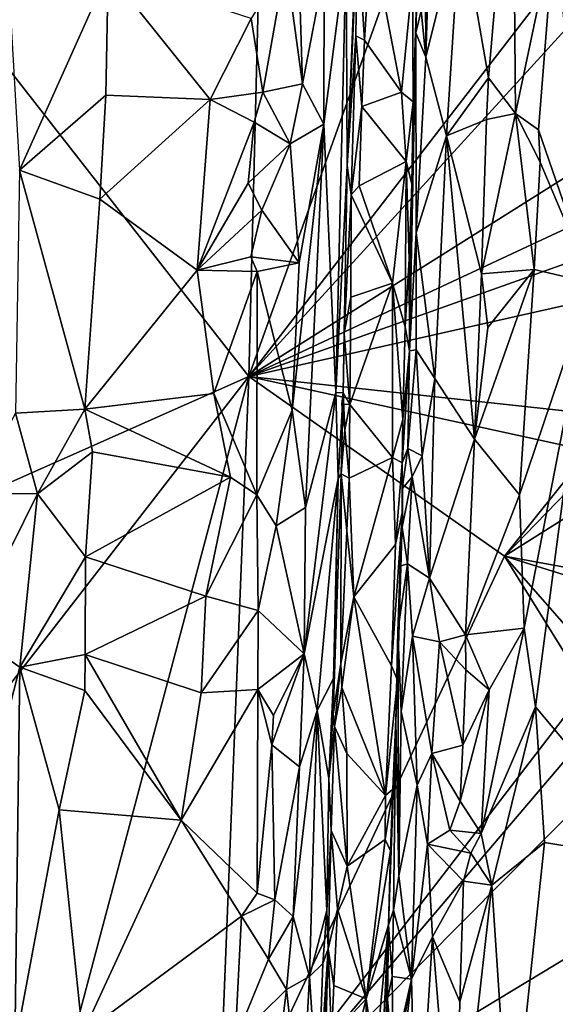
# Model space of a CAD drawing. Units: metres. Extents: x 19.5 to 23.4, y -16.6 to 2.
# Drawn here: x 20.4 to 21, y -8.7 to -7.5 of the extents above; entities that cross this region are included whole.
import ezdxf

# ---------------------------------------------------------------- set-up
doc = ezdxf.new("R2010")
doc.units = ezdxf.units.M

msp = doc.modelspace()

# ---------------------------------------------------------------- linework, layer by layer
at = {"layer": '1'}
for points in [[(19.9843, -7.0571, -0.2722), (20.6959, -6.3464, -1.0622), (20.6565, -7.9171, -1.0651)], [(20.6565, -7.9171, -1.0651), (20.6959, -6.3464, -1.0622), (20.9905, -6.9853, -1.4068)], [(20.6565, -7.9171, -1.0651), (20.9905, -6.9853, -1.4068), (21.0997, -7.3426, -1.534)], [(19.8173, -8.2891, -0.1213), (19.9843, -7.0571, -0.2722), (20.6565, -7.9171, -1.0651)], [(21.0255, -7.3762, -0.5947), (21.0695, -7.8039, -0.5639), (21.0356, -7.2066, -0.5917)], [(20.8689, -7.2814, -0.5389), (20.8702, -7.5317, -0.5577), (20.8798, -7.2204, -0.5578)], [(20.8702, -7.5317, -0.5577), (20.9121, -7.3628, -0.5934), (20.8798, -7.2204, -0.5578)], [(20.9121, -7.3628, -0.5934), (20.9459, -7.5568, -0.6071), (20.9752, -7.2154, -0.608)], [(20.9752, -7.2154, -0.608), (20.9459, -7.5568, -0.6071), (20.9784, -7.5999, -0.6049)], [(20.9752, -7.2154, -0.608), (20.9784, -7.5999, -0.6049), (21.0255, -7.3762, -0.5947)], [(20.8689, -7.2814, -0.5389), (20.8645, -7.4758, -0.5443), (20.8702, -7.5317, -0.5577)], [(20.701, -7.4171, -0.1892), (20.721, -7.564, -0.2053), (20.7135, -7.3168, -0.1938)], [(20.7135, -7.3168, -0.1938), (20.721, -7.564, -0.2053), (20.7474, -7.4274, -0.2314)], [(20.6565, -7.9171, -1.0651), (21.0997, -7.3426, -1.534), (21.0592, -7.4758, -1.4958)], [(20.8949, -7.6265, -0.5858), (20.9121, -7.3628, -0.5934), (20.8702, -7.5317, -0.5577)], [(20.9121, -7.3628, -0.5934), (20.8949, -7.6265, -0.5858), (20.9459, -7.5568, -0.6071)], [(20.774, -7.4028, -0.2767), (20.775, -7.6625, -0.3083), (20.7867, -7.369, -0.3178)], [(20.775, -7.6625, -0.3083), (20.7874, -7.3766, -0.3948), (20.7867, -7.369, -0.3178)], [(20.775, -7.6625, -0.3083), (20.7856, -7.5058, -0.3974), (20.7874, -7.3766, -0.3948)], [(20.7874, -7.3766, -0.3948), (20.7856, -7.5058, -0.3974), (20.796, -7.5113, -0.4086)], [(20.7874, -7.3766, -0.3948), (20.796, -7.5113, -0.4086), (20.8039, -7.3823, -0.4106)], [(20.9784, -7.5999, -0.6049), (21.0059, -7.6195, -0.5986), (21.0255, -7.3762, -0.5947)], [(21.0255, -7.3762, -0.5947), (21.0059, -7.6195, -0.5986), (21.0695, -7.8039, -0.5639)], [(20.8039, -7.3823, -0.4106), (20.796, -7.5113, -0.4086), (20.8406, -7.5738, -0.4203)], [(20.8039, -7.3823, -0.4106), (20.8406, -7.5738, -0.4203), (20.8539, -7.4384, -0.4257)], [(20.7468, -7.6127, -0.2374), (20.7613, -7.9366, -0.2812), (20.774, -7.4028, -0.2767)], [(20.7474, -7.4274, -0.2314), (20.7468, -7.6127, -0.2374), (20.774, -7.4028, -0.2767)], [(20.774, -7.4028, -0.2767), (20.7613, -7.9366, -0.2812), (20.775, -7.6625, -0.3083)], [(20.8539, -7.4384, -0.4257), (20.8546, -7.5857, -0.4326), (20.8609, -7.406, -0.4432)], [(20.8578, -7.5024, -0.5163), (20.8609, -7.406, -0.4432), (20.8546, -7.5857, -0.4326)], [(20.8609, -7.406, -0.4432), (20.8578, -7.5024, -0.5163), (20.8645, -7.4758, -0.5443)], [(20.6591, -7.4852, -0.1713), (20.6731, -7.5738, -0.1784), (20.701, -7.4171, -0.1892)], [(20.701, -7.4171, -0.1892), (20.6731, -7.5738, -0.1784), (20.721, -7.564, -0.2053)], [(20.721, -7.564, -0.2053), (20.7468, -7.6127, -0.2374), (20.7474, -7.4274, -0.2314)], [(20.367, -7.4512, -0.1067), (20.3794, -7.6681, -0.1153), (20.4866, -7.4292, -0.1429)], [(20.3794, -7.6681, -0.1153), (20.4837, -7.5776, -0.1449), (20.4866, -7.4292, -0.1429)], [(20.4837, -7.5776, -0.1449), (20.6096, -7.5828, -0.1624), (20.4866, -7.4292, -0.1429)], [(20.6591, -7.4852, -0.1713), (20.4866, -7.4292, -0.1429), (20.6096, -7.5828, -0.1624)], [(20.8539, -7.4384, -0.4257), (20.8406, -7.5738, -0.4203), (20.8546, -7.5857, -0.4326)], [(20.6591, -7.4852, -0.1713), (20.6096, -7.5828, -0.1624), (20.6731, -7.5738, -0.1784)], [(20.6565, -7.9171, -1.0651), (21.0592, -7.4758, -1.4958), (21.0811, -7.6499, -1.5239)], [(20.8645, -7.4758, -0.5443), (20.8578, -7.5024, -0.5163), (20.8702, -7.5317, -0.5577)], [(20.775, -7.6625, -0.3083), (20.7797, -7.6979, -0.397), (20.7856, -7.5058, -0.3974)], [(20.7856, -7.5058, -0.3974), (20.7797, -7.6979, -0.397), (20.7926, -7.5912, -0.408)], [(20.7856, -7.5058, -0.3974), (20.7926, -7.5912, -0.408), (20.796, -7.5113, -0.4086)], [(20.8502, -7.8861, -0.5335), (20.8578, -7.5024, -0.5163), (20.8533, -7.6847, -0.4404)], [(20.8578, -7.5024, -0.5163), (20.8502, -7.8861, -0.5335), (20.8585, -7.7437, -0.5459)], [(20.8533, -7.6847, -0.4404), (20.8578, -7.5024, -0.5163), (20.8546, -7.5857, -0.4326)], [(20.8578, -7.5024, -0.5163), (20.8585, -7.7437, -0.5459), (20.8702, -7.5317, -0.5577)], [(20.796, -7.5113, -0.4086), (20.7926, -7.5912, -0.408), (20.8406, -7.5738, -0.4203)], [(20.8585, -7.7437, -0.5459), (20.8949, -7.6265, -0.5858), (20.8702, -7.5317, -0.5577)], [(20.9459, -7.5568, -0.6071), (20.8949, -7.6265, -0.5858), (20.9435, -7.607, -0.606)], [(20.9459, -7.5568, -0.6071), (20.9435, -7.607, -0.606), (20.9784, -7.5999, -0.6049)], [(20.6731, -7.5738, -0.1784), (20.7064, -7.6365, -0.1973), (20.721, -7.564, -0.2053)], [(20.721, -7.564, -0.2053), (20.7064, -7.6365, -0.1973), (20.7468, -7.6127, -0.2374)], [(20.4837, -7.5776, -0.1449), (20.3794, -7.6681, -0.1153), (20.4764, -7.7031, -0.1448)], [(20.4764, -7.7031, -0.1448), (20.6096, -7.5828, -0.1624), (20.4837, -7.5776, -0.1449)], [(20.6096, -7.5828, -0.1624), (20.6629, -7.61, -0.1741), (20.6731, -7.5738, -0.1784)], [(20.6731, -7.5738, -0.1784), (20.6629, -7.61, -0.1741), (20.7064, -7.6365, -0.1973)], [(20.8464, -7.6576, -0.4236), (20.8406, -7.5738, -0.4203), (20.7926, -7.5912, -0.408)], [(20.8406, -7.5738, -0.4203), (20.8464, -7.6576, -0.4236), (20.8546, -7.5857, -0.4326)], [(20.4764, -7.7031, -0.1448), (20.5941, -7.7888, -0.1591), (20.6096, -7.5828, -0.1624)], [(20.6096, -7.5828, -0.1624), (20.5941, -7.7888, -0.1591), (20.6629, -7.61, -0.1741)], [(20.7797, -7.6979, -0.397), (20.7895, -7.6871, -0.4077), (20.7926, -7.5912, -0.408)], [(20.7926, -7.5912, -0.408), (20.7895, -7.6871, -0.4077), (20.8464, -7.6576, -0.4236)], [(20.8464, -7.6576, -0.4236), (20.8533, -7.6847, -0.4404), (20.8546, -7.5857, -0.4326)], [(20.9435, -7.607, -0.606), (20.9373, -7.7933, -0.6065), (20.9784, -7.5999, -0.6049)], [(20.9784, -7.5999, -0.6049), (20.9373, -7.7933, -0.6065), (21.0007, -7.7878, -0.599)], [(20.9784, -7.5999, -0.6049), (21.0007, -7.7878, -0.599), (21.0081, -7.6585, -0.5983)], [(20.9784, -7.5999, -0.6049), (21.0081, -7.6585, -0.5983), (21.0059, -7.6195, -0.5986)], [(20.6629, -7.61, -0.1741), (20.5941, -7.7888, -0.1591), (20.6554, -7.6836, -0.1722)], [(20.6629, -7.61, -0.1741), (20.6554, -7.6836, -0.1722), (20.7064, -7.6365, -0.1973)], [(20.7064, -7.6365, -0.1973), (20.7173, -7.7801, -0.2072), (20.7468, -7.6127, -0.2374)], [(20.7249, -8.0753, -0.2258), (20.7468, -7.6127, -0.2374), (20.7085, -7.9578, -0.205)], [(20.7085, -7.9578, -0.205), (20.7468, -7.6127, -0.2374), (20.7173, -7.7801, -0.2072)], [(20.7468, -7.6127, -0.2374), (20.7249, -8.0753, -0.2258), (20.7613, -7.9366, -0.2812)], [(20.8949, -7.6265, -0.5858), (20.9373, -7.7933, -0.6065), (20.9435, -7.607, -0.606)], [(20.8809, -7.9195, -0.5802), (20.8949, -7.6265, -0.5858), (20.8585, -7.7437, -0.5459)], [(20.8949, -7.6265, -0.5858), (20.8809, -7.9195, -0.5802), (20.9287, -7.9927, -0.6063)], [(20.8949, -7.6265, -0.5858), (20.9287, -7.9927, -0.6063), (20.9373, -7.7933, -0.6065)], [(21.0059, -7.6195, -0.5986), (21.0081, -7.6585, -0.5983), (21.0695, -7.8039, -0.5639)], [(20.6554, -7.6836, -0.1722), (20.6721, -7.7163, -0.1791), (20.7064, -7.6365, -0.1973)], [(20.6721, -7.7163, -0.1791), (20.7173, -7.7801, -0.2072), (20.7064, -7.6365, -0.1973)], [(20.6565, -7.9171, -1.0651), (21.0811, -7.6499, -1.5239), (21.0819, -7.7186, -1.5285)], [(20.7613, -7.9366, -0.2812), (20.7701, -7.937, -0.3735), (20.775, -7.6625, -0.3083)], [(20.775, -7.6625, -0.3083), (20.7701, -7.937, -0.3735), (20.7715, -7.8652, -0.3891)], [(20.775, -7.6625, -0.3083), (20.7715, -7.8652, -0.3891), (20.7797, -7.6979, -0.397)], [(20.7895, -7.6871, -0.4077), (20.8297, -7.8043, -0.4216), (20.8464, -7.6576, -0.4236)], [(20.8464, -7.6576, -0.4236), (20.8297, -7.8043, -0.4216), (20.8449, -7.8573, -0.4281)], [(20.8464, -7.6576, -0.4236), (20.8449, -7.8573, -0.4281), (20.8501, -7.7757, -0.436)], [(20.8464, -7.6576, -0.4236), (20.8501, -7.7757, -0.436), (20.8533, -7.6847, -0.4404)], [(21.0081, -7.6585, -0.5983), (21.0007, -7.7878, -0.599), (21.0695, -7.8039, -0.5639)], [(20.3794, -7.6681, -0.1153), (20.3745, -7.9612, -0.1159), (20.4585, -7.9565, -0.142)], [(20.3794, -7.6681, -0.1153), (20.4585, -7.9565, -0.142), (20.4764, -7.7031, -0.1448)], [(20.6554, -7.6836, -0.1722), (20.5941, -7.7888, -0.1591), (20.6721, -7.7163, -0.1791)], [(20.7797, -7.6979, -0.397), (20.8297, -7.8043, -0.4216), (20.7895, -7.6871, -0.4077)], [(20.8501, -7.7757, -0.436), (20.8502, -7.8861, -0.5335), (20.8533, -7.6847, -0.4404)], [(20.7797, -7.6979, -0.397), (20.7715, -7.8652, -0.3891), (20.7793, -7.8215, -0.4025)], [(20.7797, -7.6979, -0.397), (20.7793, -7.8215, -0.4025), (20.8297, -7.8043, -0.4216)], [(20.4764, -7.7031, -0.1448), (20.4585, -7.9565, -0.142), (20.5941, -7.7888, -0.1591)], [(20.5941, -7.7888, -0.1591), (20.6586, -7.7729, -0.1737), (20.6721, -7.7163, -0.1791)], [(21.0842, -7.7646, -1.5329), (20.6565, -7.9171, -1.0651), (21.0819, -7.7186, -1.5285)], [(20.6721, -7.7163, -0.1791), (20.6586, -7.7729, -0.1737), (20.7173, -7.7801, -0.2072)], [(20.8502, -7.8861, -0.5335), (20.8583, -7.8848, -0.5529), (20.8585, -7.7437, -0.5459)], [(20.8585, -7.7437, -0.5459), (20.8583, -7.8848, -0.5529), (20.8809, -7.9195, -0.5802)], [(20.6565, -7.9171, -1.0651), (21.0842, -7.7646, -1.5329), (21.0856, -7.8204, -1.538)], [(20.5941, -7.7888, -0.1591), (20.6663, -7.7906, -0.1768), (20.6586, -7.7729, -0.1737)], [(20.6586, -7.7729, -0.1737), (20.6663, -7.7906, -0.1768), (20.7173, -7.7801, -0.2072)], [(20.6663, -7.7906, -0.1768), (20.7085, -7.9578, -0.205), (20.7173, -7.7801, -0.2072)], [(20.8501, -7.7757, -0.436), (20.8449, -7.8573, -0.4281), (20.8502, -7.8861, -0.5335)], [(20.4585, -7.9565, -0.142), (20.614, -7.9377, -0.164), (20.5941, -7.7888, -0.1591)], [(20.5941, -7.7888, -0.1591), (20.614, -7.9377, -0.164), (20.6663, -7.7906, -0.1768)], [(20.614, -7.9377, -0.164), (20.6661, -8.0601, -0.1794), (20.6663, -7.7906, -0.1768)], [(20.6663, -7.7906, -0.1768), (20.6661, -8.0601, -0.1794), (20.7085, -7.9578, -0.205)], [(20.9287, -7.9927, -0.6063), (20.9831, -8.0599, -0.6007), (21.0007, -7.7878, -0.599)], [(20.945, -7.8579, -0.6069), (20.9287, -7.9927, -0.6063), (21.0007, -7.7878, -0.599)], [(20.9373, -7.7933, -0.6065), (20.9287, -7.9927, -0.6063), (20.945, -7.8579, -0.6069)], [(20.9373, -7.7933, -0.6065), (20.945, -7.8579, -0.6069), (21.0007, -7.7878, -0.599)], [(20.9831, -8.0599, -0.6007), (21.0695, -7.8039, -0.5639), (21.0007, -7.7878, -0.599)], [(20.7781, -7.9508, -0.4057), (20.8299, -8.0148, -0.4213), (20.8297, -7.8043, -0.4216)], [(20.7793, -7.8215, -0.4025), (20.7781, -7.9508, -0.4057), (20.8297, -7.8043, -0.4216)], [(20.8297, -7.8043, -0.4216), (20.8299, -8.0148, -0.4213), (20.8424, -7.969, -0.4312)], [(20.8297, -7.8043, -0.4216), (20.8424, -7.969, -0.4312), (20.8449, -7.8573, -0.4281)], [(20.9831, -8.0599, -0.6007), (20.9886, -8.2208, -0.5987), (21.0695, -7.8039, -0.5639)], [(20.9886, -8.2208, -0.5987), (21.0026, -8.316, -0.592), (21.0695, -7.8039, -0.5639)], [(21.0695, -7.8039, -0.5639), (21.0026, -8.316, -0.592), (21.16, -8.5034, -0.5074)], [(21.0674, -7.9619, -1.5212), (20.6565, -7.9171, -1.0651), (21.0856, -7.8204, -1.538)], [(20.7715, -7.8652, -0.3891), (20.7781, -7.9508, -0.4057), (20.7793, -7.8215, -0.4025)], [(20.7715, -7.8652, -0.3891), (20.7701, -7.937, -0.3735), (20.7781, -7.9508, -0.4057)], [(20.8449, -7.8573, -0.4281), (20.8424, -7.969, -0.4312), (20.8502, -7.8861, -0.5335)], [(20.8413, -8.0212, -0.4324), (20.8482, -8.0039, -0.5389), (20.8502, -7.8861, -0.5335)], [(20.8424, -7.969, -0.4312), (20.8413, -8.0212, -0.4324), (20.8502, -7.8861, -0.5335)], [(20.8482, -8.0039, -0.5389), (20.8656, -8.0127, -0.5694), (20.8583, -7.8848, -0.5529)], [(20.8502, -7.8861, -0.5335), (20.8482, -8.0039, -0.5389), (20.8583, -7.8848, -0.5529)], [(20.8656, -8.0127, -0.5694), (20.8809, -7.9195, -0.5802), (20.8583, -7.8848, -0.5529)], [(19.8302, -8.9816, -0.1589), (19.8173, -8.2891, -0.1213), (20.6565, -7.9171, -1.0651)], [(20.3169, -9.1919, -0.7211), (19.8302, -8.9816, -0.1589), (20.6565, -7.9171, -1.0651)], [(20.6565, -7.9171, -1.0651), (20.6182, -8.8738, -1.05), (20.3169, -9.1919, -0.7211)], [(20.6565, -7.9171, -1.0651), (20.965, -8.1339, -1.4137), (20.6182, -8.8738, -1.05)], [(20.965, -8.1339, -1.4137), (20.6565, -7.9171, -1.0651), (21.0668, -8.0069, -1.5216)], [(21.0668, -8.0069, -1.5216), (20.6565, -7.9171, -1.0651), (21.0674, -7.9619, -1.5212)], [(20.8656, -8.0127, -0.5694), (20.8745, -8.1605, -0.5801), (20.8809, -7.9195, -0.5802)], [(20.8809, -7.9195, -0.5802), (20.8745, -8.1605, -0.5801), (20.9287, -7.9927, -0.6063)], [(20.4585, -7.9565, -0.142), (20.6342, -8.0387, -0.1679), (20.614, -7.9377, -0.164)], [(20.614, -7.9377, -0.164), (20.6342, -8.0387, -0.1679), (20.6661, -8.0601, -0.1794)], [(20.7249, -8.0753, -0.2258), (20.723, -8.2517, -0.2276), (20.7613, -7.9366, -0.2812)], [(20.7613, -7.9366, -0.2812), (20.723, -8.2517, -0.2276), (20.7644, -8.0404, -0.3013)], [(20.7613, -7.9366, -0.2812), (20.7644, -8.0404, -0.3013), (20.7701, -7.937, -0.3735)], [(20.7644, -8.0404, -0.3013), (20.7679, -8.0348, -0.3937), (20.7701, -7.937, -0.3735)], [(20.7701, -7.937, -0.3735), (20.7679, -8.0348, -0.3937), (20.7721, -7.9814, -0.3998)], [(20.7687, -7.9505, -0.386), (20.7701, -7.937, -0.3735), (20.7721, -7.9814, -0.3998)], [(20.7701, -7.937, -0.3735), (20.7687, -7.9505, -0.386), (20.7781, -7.9508, -0.4057)], [(20.7687, -7.9505, -0.386), (20.7721, -7.9814, -0.3998), (20.7781, -7.9508, -0.4057)], [(20.3745, -7.9612, -0.1159), (20.3218, -8.0585, -0.0901), (20.4012, -8.0589, -0.1263)], [(20.3745, -7.9612, -0.1159), (20.4012, -8.0589, -0.1263), (20.4585, -7.9565, -0.142)], [(20.4585, -7.9565, -0.142), (20.4012, -8.0589, -0.1263), (20.4675, -8.0079, -0.1441)], [(20.4585, -7.9565, -0.142), (20.4675, -8.0079, -0.1441), (20.6342, -8.0387, -0.1679)], [(20.6661, -8.0601, -0.1794), (20.6893, -8.0973, -0.1928), (20.7085, -7.9578, -0.205)], [(20.7085, -7.9578, -0.205), (20.6893, -8.0973, -0.1928), (20.7249, -8.0753, -0.2258)], [(20.7721, -7.9814, -0.3998), (20.7773, -8.0397, -0.4066), (20.7781, -7.9508, -0.4057)], [(20.7781, -7.9508, -0.4057), (20.7773, -8.0397, -0.4066), (20.8299, -8.0148, -0.4213)], [(20.8299, -8.0148, -0.4213), (20.8413, -8.0212, -0.4324), (20.8424, -7.969, -0.4312)], [(20.7721, -7.9814, -0.3998), (20.7679, -8.0348, -0.3937), (20.7773, -8.0397, -0.4066)], [(20.8745, -8.1605, -0.5801), (20.9179, -8.2291, -0.6065), (20.9287, -7.9927, -0.6063)], [(20.9287, -7.9927, -0.6063), (20.9179, -8.2291, -0.6065), (20.9831, -8.0599, -0.6007)], [(20.4675, -8.0079, -0.1441), (20.4012, -8.0589, -0.1263), (20.459, -8.135, -0.1433)], [(20.4675, -8.0079, -0.1441), (20.459, -8.135, -0.1433), (20.6342, -8.0387, -0.1679)], [(20.8413, -8.0212, -0.4324), (20.8416, -8.0527, -0.5186), (20.8482, -8.0039, -0.5389)], [(20.8482, -8.0039, -0.5389), (20.8416, -8.0527, -0.5186), (20.8534, -8.0381, -0.5542)], [(20.8482, -8.0039, -0.5389), (20.8534, -8.0381, -0.5542), (20.8656, -8.0127, -0.5694)], [(21.0664, -8.0293, -1.5217), (20.965, -8.1339, -1.4137), (21.0668, -8.0069, -1.5216)], [(20.7773, -8.0397, -0.4066), (20.7833, -8.1831, -0.4102), (20.8299, -8.0148, -0.4213)], [(20.8299, -8.0148, -0.4213), (20.7833, -8.1831, -0.4102), (20.8333, -8.1199, -0.4248)], [(20.8299, -8.0148, -0.4213), (20.8333, -8.1199, -0.4248), (20.8413, -8.0212, -0.4324)], [(20.8413, -8.0212, -0.4324), (20.8333, -8.1199, -0.4248), (20.8418, -8.0795, -0.4437)], [(20.8418, -8.0795, -0.4437), (20.8416, -8.0527, -0.5186), (20.8413, -8.0212, -0.4324)], [(20.8745, -8.1605, -0.5801), (20.8656, -8.0127, -0.5694), (20.8534, -8.0381, -0.5542)], [(21.0801, -8.0616, -1.5382), (20.965, -8.1339, -1.4137), (21.0664, -8.0293, -1.5217)], [(20.459, -8.135, -0.1433), (20.6044, -8.1823, -0.1634), (20.6342, -8.0387, -0.1679)], [(20.6342, -8.0387, -0.1679), (20.6044, -8.1823, -0.1634), (20.6661, -8.0601, -0.1794)], [(20.723, -8.2517, -0.2276), (20.7388, -8.3202, -0.2581), (20.7644, -8.0404, -0.3013)], [(20.7388, -8.3202, -0.2581), (20.7587, -8.2818, -0.3133), (20.7644, -8.0404, -0.3013)], [(20.7581, -8.3246, -0.3904), (20.7679, -8.0348, -0.3937), (20.7644, -8.0404, -0.3013)], [(20.7679, -8.0348, -0.3937), (20.7581, -8.3246, -0.3904), (20.7675, -8.2636, -0.4031)], [(20.7587, -8.2818, -0.3133), (20.7581, -8.3246, -0.3904), (20.7644, -8.0404, -0.3013)], [(20.7679, -8.0348, -0.3937), (20.7675, -8.2636, -0.4031), (20.7746, -8.1033, -0.4064)], [(20.7773, -8.0397, -0.4066), (20.7679, -8.0348, -0.3937), (20.7746, -8.1033, -0.4064)], [(20.7773, -8.0397, -0.4066), (20.7746, -8.1033, -0.4064), (20.7833, -8.1831, -0.4102)], [(20.8416, -8.0527, -0.5186), (20.8414, -8.099, -0.5291), (20.8534, -8.0381, -0.5542)], [(20.8414, -8.099, -0.5291), (20.8478, -8.1431, -0.5468), (20.8534, -8.0381, -0.5542)], [(20.8478, -8.1431, -0.5468), (20.8745, -8.1605, -0.5801), (20.8534, -8.0381, -0.5542)], [(20.8414, -8.099, -0.5291), (20.8416, -8.0527, -0.5186), (20.8418, -8.0795, -0.4437)], [(20.3218, -8.0585, -0.0901), (20.3183, -8.2259, -0.0921), (20.4012, -8.0589, -0.1263)], [(20.3183, -8.2259, -0.0921), (20.3799, -8.268, -0.121), (20.4012, -8.0589, -0.1263)], [(20.4012, -8.0589, -0.1263), (20.3799, -8.268, -0.121), (20.459, -8.135, -0.1433)], [(20.6661, -8.0601, -0.1794), (20.6044, -8.1823, -0.1634), (20.6675, -8.1996, -0.1819)], [(20.6661, -8.0601, -0.1794), (20.6675, -8.1996, -0.1819), (20.6893, -8.0973, -0.1928)], [(20.9831, -8.0599, -0.6007), (20.9179, -8.2291, -0.6065), (20.9886, -8.2208, -0.5987)], [(21.0641, -8.152, -1.5226), (20.965, -8.1339, -1.4137), (21.0801, -8.0616, -1.5382)], [(20.6893, -8.0973, -0.1928), (20.723, -8.2517, -0.2276), (20.7249, -8.0753, -0.2258)], [(20.8333, -8.1199, -0.4248), (20.8287, -8.2665, -0.4235), (20.8418, -8.0795, -0.4437)], [(20.8287, -8.2665, -0.4235), (20.8359, -8.2835, -0.4382), (20.8418, -8.0795, -0.4437)], [(20.8359, -8.2835, -0.4382), (20.8363, -8.2244, -0.509), (20.8418, -8.0795, -0.4437)], [(20.8418, -8.0795, -0.4437), (20.8363, -8.2244, -0.509), (20.8391, -8.1462, -0.5097)], [(20.8391, -8.1462, -0.5097), (20.8414, -8.099, -0.5291), (20.8418, -8.0795, -0.4437)], [(20.6893, -8.0973, -0.1928), (20.6675, -8.1996, -0.1819), (20.723, -8.2517, -0.2276)], [(20.7746, -8.1033, -0.4064), (20.7675, -8.2636, -0.4031), (20.7833, -8.1831, -0.4102)], [(20.8414, -8.099, -0.5291), (20.8391, -8.1462, -0.5097), (20.8478, -8.1431, -0.5468)], [(20.7833, -8.1831, -0.4102), (20.8287, -8.2665, -0.4235), (20.8333, -8.1199, -0.4248)], [(20.3799, -8.268, -0.121), (20.4586, -8.2526, -0.1431), (20.459, -8.135, -0.1433)], [(20.459, -8.135, -0.1433), (20.4586, -8.2526, -0.1431), (20.6044, -8.1823, -0.1634)], [(21.064, -8.2932, -1.5243), (20.6182, -8.8738, -1.05), (20.965, -8.1339, -1.4137)], [(21.064, -8.2932, -1.5243), (20.965, -8.1339, -1.4137), (21.0632, -8.2458, -1.5235)], [(21.0756, -8.1687, -1.5343), (20.965, -8.1339, -1.4137), (21.0641, -8.152, -1.5226)], [(21.0632, -8.2458, -1.5235), (20.965, -8.1339, -1.4137), (21.0756, -8.1687, -1.5343)], [(20.8363, -8.2244, -0.509), (20.8402, -8.3216, -0.5404), (20.8478, -8.1431, -0.5468)], [(20.8391, -8.1462, -0.5097), (20.8363, -8.2244, -0.509), (20.8478, -8.1431, -0.5468)], [(20.8402, -8.3216, -0.5404), (20.854, -8.2305, -0.5637), (20.8478, -8.1431, -0.5468)], [(20.854, -8.2305, -0.5637), (20.8745, -8.1605, -0.5801), (20.8478, -8.1431, -0.5468)], [(20.8745, -8.1605, -0.5801), (20.854, -8.2305, -0.5637), (20.8864, -8.2374, -0.5912)], [(20.8745, -8.1605, -0.5801), (20.8864, -8.2374, -0.5912), (20.9179, -8.2291, -0.6065)], [(20.4586, -8.2526, -0.1431), (20.5987, -8.2989, -0.1632), (20.6044, -8.1823, -0.1634)], [(20.6044, -8.1823, -0.1634), (20.5987, -8.2989, -0.1632), (20.6675, -8.1996, -0.1819)], [(20.7675, -8.2636, -0.4031), (20.7687, -8.2924, -0.4073), (20.7833, -8.1831, -0.4102)], [(20.7833, -8.1831, -0.4102), (20.7687, -8.2924, -0.4073), (20.8214, -8.4227, -0.4227)], [(20.7833, -8.1831, -0.4102), (20.8214, -8.4227, -0.4227), (20.8287, -8.2665, -0.4235)], [(20.6675, -8.1996, -0.1819), (20.5987, -8.2989, -0.1632), (20.6672, -8.2951, -0.1829)], [(20.6675, -8.1996, -0.1819), (20.6672, -8.2951, -0.1829), (20.723, -8.2517, -0.2276)], [(20.9179, -8.2291, -0.6065), (20.9464, -8.2955, -0.6046), (20.9886, -8.2208, -0.5987)], [(20.9464, -8.2955, -0.6046), (20.9367, -8.4687, -0.6076), (20.9886, -8.2208, -0.5987)], [(20.9886, -8.2208, -0.5987), (20.9367, -8.4687, -0.6076), (21.0026, -8.316, -0.592)], [(20.3183, -8.2259, -0.0921), (20.3058, -8.5544, -0.0894), (20.3799, -8.268, -0.121)], [(20.8363, -8.2244, -0.509), (20.8338, -8.3331, -0.4903), (20.8376, -8.5198, -0.5499)], [(20.8359, -8.2835, -0.4382), (20.8338, -8.3331, -0.4903), (20.8363, -8.2244, -0.509)], [(20.8363, -8.2244, -0.509), (20.8376, -8.5198, -0.5499), (20.8402, -8.3216, -0.5404)], [(20.8402, -8.3216, -0.5404), (20.8595, -8.4103, -0.575), (20.854, -8.2305, -0.5637)], [(20.854, -8.2305, -0.5637), (20.8595, -8.4103, -0.575), (20.8772, -8.372, -0.5872)], [(20.854, -8.2305, -0.5637), (20.8772, -8.372, -0.5872), (20.8864, -8.2374, -0.5912)], [(20.9179, -8.2291, -0.6065), (20.8864, -8.2374, -0.5912), (20.9183, -8.2712, -0.6042)], [(20.9179, -8.2291, -0.6065), (20.9183, -8.2712, -0.6042), (20.9464, -8.2955, -0.6046)], [(20.8864, -8.2374, -0.5912), (20.8772, -8.372, -0.5872), (20.9148, -8.3621, -0.6031)], [(20.8864, -8.2374, -0.5912), (20.9148, -8.3621, -0.6031), (20.9183, -8.2712, -0.6042)], [(20.4586, -8.2526, -0.1431), (20.3799, -8.268, -0.121), (20.4584, -8.2963, -0.1437)], [(20.4586, -8.2526, -0.1431), (20.4584, -8.2963, -0.1437), (20.5745, -8.4526, -0.1591)], [(20.4586, -8.2526, -0.1431), (20.5745, -8.4526, -0.1591), (20.5987, -8.2989, -0.1632)], [(20.6672, -8.2951, -0.1829), (20.6863, -8.3264, -0.1953), (20.723, -8.2517, -0.2276)], [(20.6863, -8.3264, -0.1953), (20.6843, -8.3619, -0.1944), (20.723, -8.2517, -0.2276)], [(20.723, -8.2517, -0.2276), (20.6843, -8.3619, -0.1944), (20.7176, -8.3882, -0.2263)], [(20.7388, -8.3202, -0.2581), (20.723, -8.2517, -0.2276), (20.7176, -8.3882, -0.2263)], [(20.3058, -8.5544, -0.0894), (20.3739, -8.7261, -0.1247), (20.3799, -8.268, -0.121)], [(20.3799, -8.268, -0.121), (20.3739, -8.7261, -0.1247), (20.4272, -8.4402, -0.1373)], [(20.3799, -8.268, -0.121), (20.4272, -8.4402, -0.1373), (20.4584, -8.2963, -0.1437)], [(20.7581, -8.3246, -0.3904), (20.7599, -8.3395, -0.3981), (20.7675, -8.2636, -0.4031)], [(20.7599, -8.3395, -0.3981), (20.7687, -8.2924, -0.4073), (20.7675, -8.2636, -0.4031)], [(20.8287, -8.2665, -0.4235), (20.8214, -8.4227, -0.4227), (20.8359, -8.2835, -0.4382)], [(20.9183, -8.2712, -0.6042), (20.9148, -8.3621, -0.6031), (20.9464, -8.2955, -0.6046)], [(20.7388, -8.3202, -0.2581), (20.7529, -8.4025, -0.2981), (20.7587, -8.2818, -0.3133)], [(20.7587, -8.2818, -0.3133), (20.7529, -8.4025, -0.2981), (20.7581, -8.3246, -0.3904)], [(20.5745, -8.4526, -0.1591), (20.6666, -8.5409, -0.1854), (20.6672, -8.2951, -0.1829)], [(20.5987, -8.2989, -0.1632), (20.5745, -8.4526, -0.1591), (20.6672, -8.2951, -0.1829)], [(20.6182, -8.8738, -1.05), (21.064, -8.2932, -1.5243), (21.0722, -8.3405, -1.5315)], [(20.6672, -8.2951, -0.1829), (20.6666, -8.5409, -0.1854), (20.6843, -8.3619, -0.1944)], [(20.6672, -8.2951, -0.1829), (20.6843, -8.3619, -0.1944), (20.6863, -8.3264, -0.1953)], [(20.7687, -8.2924, -0.4073), (20.7599, -8.3395, -0.3981), (20.7748, -8.3721, -0.4094)], [(20.7687, -8.2924, -0.4073), (20.7748, -8.3721, -0.4094), (20.8214, -8.4227, -0.4227)], [(20.8303, -8.4153, -0.4348), (20.8359, -8.2835, -0.4382), (20.8214, -8.4227, -0.4227)], [(20.8359, -8.2835, -0.4382), (20.8303, -8.4153, -0.4348), (20.8338, -8.3331, -0.4903)], [(20.4584, -8.2963, -0.1437), (20.4272, -8.4402, -0.1373), (20.5745, -8.4526, -0.1591)], [(20.9148, -8.3621, -0.6031), (20.9115, -8.4299, -0.6046), (20.9464, -8.2955, -0.6046)], [(20.9115, -8.4299, -0.6046), (20.9367, -8.4687, -0.6076), (20.9464, -8.2955, -0.6046)], [(20.9367, -8.4687, -0.6076), (20.9498, -8.531, -0.6059), (21.0026, -8.316, -0.592)], [(21.0026, -8.316, -0.592), (20.9498, -8.531, -0.6059), (21.0135, -8.4794, -0.5839)], [(21.0026, -8.316, -0.592), (21.0135, -8.4794, -0.5839), (21.16, -8.5034, -0.5074)], [(20.71, -8.5688, -0.2222), (20.7296, -8.6415, -0.2564), (20.7388, -8.3202, -0.2581)], [(20.7176, -8.3882, -0.2263), (20.71, -8.5688, -0.2222), (20.7388, -8.3202, -0.2581)], [(20.7388, -8.3202, -0.2581), (20.7296, -8.6415, -0.2564), (20.7504, -8.5616, -0.3069)], [(20.7388, -8.3202, -0.2581), (20.7504, -8.5616, -0.3069), (20.7529, -8.4025, -0.2981)], [(20.7529, -8.4025, -0.2981), (20.7599, -8.3395, -0.3981), (20.7581, -8.3246, -0.3904)], [(20.8402, -8.3216, -0.5404), (20.8376, -8.5198, -0.5499), (20.8595, -8.4103, -0.575)], [(20.6182, -8.8738, -1.05), (21.0722, -8.3405, -1.5315), (21.0645, -8.424, -1.527)], [(20.7558, -8.4651, -0.3919), (20.7599, -8.3395, -0.3981), (20.7529, -8.4025, -0.2981)], [(20.7599, -8.3395, -0.3981), (20.7558, -8.4651, -0.3919), (20.775, -8.5083, -0.4087)], [(20.7599, -8.3395, -0.3981), (20.775, -8.5083, -0.4087), (20.7748, -8.3721, -0.4094)], [(20.8338, -8.3331, -0.4903), (20.8248, -8.5789, -0.4318), (20.8309, -8.5614, -0.5379)], [(20.8275, -8.4897, -0.4324), (20.8248, -8.5789, -0.4318), (20.8338, -8.3331, -0.4903)], [(20.8303, -8.4153, -0.4348), (20.8275, -8.4897, -0.4324), (20.8338, -8.3331, -0.4903)], [(20.8338, -8.3331, -0.4903), (20.8309, -8.5614, -0.5379), (20.8376, -8.5198, -0.5499)], [(20.6843, -8.3619, -0.1944), (20.6666, -8.5409, -0.1854), (20.6879, -8.5487, -0.1993)], [(20.6843, -8.3619, -0.1944), (20.6879, -8.5487, -0.1993), (20.7176, -8.3882, -0.2263)], [(20.8772, -8.372, -0.5872), (20.9115, -8.4299, -0.6046), (20.9148, -8.3621, -0.6031)], [(20.7748, -8.3721, -0.4094), (20.775, -8.5083, -0.4087), (20.8214, -8.4227, -0.4227)], [(20.8595, -8.4103, -0.575), (20.8721, -8.4817, -0.5859), (20.8772, -8.372, -0.5872)], [(20.8772, -8.372, -0.5872), (20.8721, -8.4817, -0.5859), (20.899, -8.4649, -0.5994)], [(20.8772, -8.372, -0.5872), (20.899, -8.4649, -0.5994), (20.9115, -8.4299, -0.6046)], [(20.6879, -8.5487, -0.1993), (20.71, -8.5688, -0.2222), (20.7176, -8.3882, -0.2263)], [(20.7504, -8.5616, -0.3069), (20.7558, -8.4651, -0.3919), (20.7529, -8.4025, -0.2981)], [(20.8376, -8.5198, -0.5499), (20.8526, -8.6447, -0.5753), (20.8595, -8.4103, -0.575)], [(20.8595, -8.4103, -0.575), (20.8526, -8.6447, -0.5753), (20.8721, -8.4817, -0.5859)], [(20.6182, -8.8738, -1.05), (21.0645, -8.424, -1.527), (21.06, -8.6069, -1.5273)], [(20.775, -8.5083, -0.4087), (20.8208, -8.4761, -0.423), (20.8214, -8.4227, -0.4227)], [(20.8214, -8.4227, -0.4227), (20.8208, -8.4761, -0.423), (20.8303, -8.4153, -0.4348)], [(20.8208, -8.4761, -0.423), (20.8275, -8.4897, -0.4324), (20.8303, -8.4153, -0.4348)], [(20.9115, -8.4299, -0.6046), (20.899, -8.4649, -0.5994), (20.9367, -8.4687, -0.6076)], [(20.4272, -8.4402, -0.1373), (20.3739, -8.7261, -0.1247), (20.4556, -8.7104, -0.1439)], [(20.4272, -8.4402, -0.1373), (20.4556, -8.7104, -0.1439), (20.5745, -8.4526, -0.1591)], [(20.5745, -8.4526, -0.1591), (20.4556, -8.7104, -0.1439), (20.6476, -8.5687, -0.177)], [(20.5745, -8.4526, -0.1591), (20.6476, -8.5687, -0.177), (20.6666, -8.5409, -0.1854)], [(20.752, -8.608, -0.3946), (20.7558, -8.4651, -0.3919), (20.7504, -8.5616, -0.3069)], [(20.7558, -8.4651, -0.3919), (20.752, -8.608, -0.3946), (20.7634, -8.56, -0.4067)], [(20.7558, -8.4651, -0.3919), (20.7634, -8.56, -0.4067), (20.775, -8.5083, -0.4087)], [(20.899, -8.4649, -0.5994), (20.8721, -8.4817, -0.5859), (20.9243, -8.4923, -0.6072)], [(20.899, -8.4649, -0.5994), (20.9243, -8.4923, -0.6072), (20.9367, -8.4687, -0.6076)], [(20.9367, -8.4687, -0.6076), (20.9243, -8.4923, -0.6072), (20.9498, -8.531, -0.6059)], [(20.775, -8.5083, -0.4087), (20.798, -8.6684, -0.4175), (20.8208, -8.4761, -0.423)], [(20.8208, -8.4761, -0.423), (20.798, -8.6684, -0.4175), (20.8275, -8.4897, -0.4324)], [(20.8526, -8.6447, -0.5753), (20.8782, -8.5934, -0.5928), (20.8721, -8.4817, -0.5859)], [(20.8721, -8.4817, -0.5859), (20.8782, -8.5934, -0.5928), (20.9157, -8.5263, -0.6056)], [(20.8721, -8.4817, -0.5859), (20.9157, -8.5263, -0.6056), (20.9243, -8.4923, -0.6072)], [(20.9498, -8.531, -0.6059), (20.9724, -8.8688, -0.5974), (21.0135, -8.4794, -0.5839)], [(21.0135, -8.4794, -0.5839), (20.9724, -8.8688, -0.5974), (21.16, -8.5034, -0.5074)], [(20.8248, -8.5789, -0.4318), (20.8275, -8.4897, -0.4324), (20.798, -8.6684, -0.4175)], [(20.9157, -8.5263, -0.6056), (20.9498, -8.531, -0.6059), (20.9243, -8.4923, -0.6072)], [(20.798, -8.6684, -0.4175), (20.775, -8.5083, -0.4087), (20.7634, -8.56, -0.4067)], [(20.9724, -8.8688, -0.5974), (21.0944, -8.6901, -0.535), (21.16, -8.5034, -0.5074)], [(20.8309, -8.5614, -0.5379), (20.8526, -8.6447, -0.5753), (20.8376, -8.5198, -0.5499)], [(20.8782, -8.5934, -0.5928), (20.9113, -8.6719, -0.6027), (20.9157, -8.5263, -0.6056)], [(20.9113, -8.6719, -0.6027), (20.9056, -8.9253, -0.605), (20.9498, -8.531, -0.6059)], [(20.9498, -8.531, -0.6059), (20.9056, -8.9253, -0.605), (20.9724, -8.8688, -0.5974)], [(20.9157, -8.5263, -0.6056), (20.9113, -8.6719, -0.6027), (20.9498, -8.531, -0.6059)], [(20.6666, -8.5409, -0.1854), (20.6476, -8.5687, -0.177), (20.6879, -8.5487, -0.1993)], [(20.6476, -8.5687, -0.177), (20.6802, -8.6203, -0.1961), (20.6879, -8.5487, -0.1993)], [(20.6879, -8.5487, -0.1993), (20.6802, -8.6203, -0.1961), (20.71, -8.5688, -0.2222)], [(20.7296, -8.6415, -0.2564), (20.7456, -8.6255, -0.2965), (20.7504, -8.5616, -0.3069)], [(20.7456, -8.6255, -0.2965), (20.752, -8.608, -0.3946), (20.7504, -8.5616, -0.3069)], [(20.752, -8.608, -0.3946), (20.7588, -8.652, -0.4058), (20.7634, -8.56, -0.4067)], [(20.7634, -8.56, -0.4067), (20.7588, -8.652, -0.4058), (20.798, -8.6684, -0.4175)], [(20.8248, -8.5789, -0.4318), (20.8294, -8.6414, -0.5388), (20.8309, -8.5614, -0.5379)], [(20.8309, -8.5614, -0.5379), (20.8294, -8.6414, -0.5388), (20.8526, -8.6447, -0.5753)], [(20.4556, -8.7104, -0.1439), (20.6397, -8.7183, -0.1748), (20.6476, -8.5687, -0.177)], [(20.6476, -8.5687, -0.177), (20.6397, -8.7183, -0.1748), (20.6802, -8.6203, -0.1961)], [(20.6802, -8.6203, -0.1961), (20.7019, -8.6572, -0.2165), (20.71, -8.5688, -0.2222)], [(20.71, -8.5688, -0.2222), (20.7019, -8.6572, -0.2165), (20.7296, -8.6415, -0.2564)], [(20.798, -8.6684, -0.4175), (20.8088, -8.7442, -0.4192), (20.8248, -8.5789, -0.4318)], [(20.8088, -8.7442, -0.4192), (20.815, -8.7813, -0.4254), (20.8248, -8.5789, -0.4318)], [(20.815, -8.7813, -0.4254), (20.8218, -8.7604, -0.4424), (20.8248, -8.5789, -0.4318)], [(20.8218, -8.7604, -0.4424), (20.8199, -8.7762, -0.5085), (20.8248, -8.5789, -0.4318)], [(20.8248, -8.5789, -0.4318), (20.8199, -8.7762, -0.5085), (20.8237, -8.6687, -0.5132)], [(20.8248, -8.5789, -0.4318), (20.8237, -8.6687, -0.5132), (20.8294, -8.6414, -0.5388)], [(20.8526, -8.6447, -0.5753), (20.859, -8.8954, -0.5857), (20.8782, -8.5934, -0.5928)], [(20.8782, -8.5934, -0.5928), (20.859, -8.8954, -0.5857), (20.9056, -8.9253, -0.605)], [(20.8782, -8.5934, -0.5928), (20.9056, -8.9253, -0.605), (20.9113, -8.6719, -0.6027)], [(21.0273, -8.8313, -1.5018), (20.6182, -8.8738, -1.05), (21.06, -8.6069, -1.5273)], [(20.7396, -8.7974, -0.2914), (20.7397, -8.9077, -0.3154), (20.752, -8.608, -0.3946)], [(20.7456, -8.6255, -0.2965), (20.7396, -8.7974, -0.2914), (20.752, -8.608, -0.3946)], [(20.7397, -8.9077, -0.3154), (20.747, -8.7868, -0.3934), (20.752, -8.608, -0.3946)], [(20.752, -8.608, -0.3946), (20.747, -8.7868, -0.3934), (20.7562, -8.7135, -0.4042)], [(20.752, -8.608, -0.3946), (20.7562, -8.7135, -0.4042), (20.7588, -8.652, -0.4058)], [(20.6802, -8.6203, -0.1961), (20.6397, -8.7183, -0.1748), (20.7019, -8.6572, -0.2165)], [(20.7296, -8.6415, -0.2564), (20.7396, -8.7974, -0.2914), (20.7456, -8.6255, -0.2965)], [(20.7296, -8.6415, -0.2564), (20.7019, -8.6572, -0.2165), (20.7198, -8.8212, -0.2479)], [(20.7296, -8.6415, -0.2564), (20.7198, -8.8212, -0.2479), (20.7396, -8.7974, -0.2914)], [(20.8237, -8.6687, -0.5132), (20.8307, -8.7427, -0.5474), (20.8294, -8.6414, -0.5388)], [(20.8238, -8.8995, -0.5447), (20.859, -8.8954, -0.5857), (20.8526, -8.6447, -0.5753)], [(20.8266, -8.7889, -0.5418), (20.8238, -8.8995, -0.5447), (20.8526, -8.6447, -0.5753)], [(20.8266, -8.7889, -0.5418), (20.8526, -8.6447, -0.5753), (20.8307, -8.7427, -0.5474)], [(20.8294, -8.6414, -0.5388), (20.8307, -8.7427, -0.5474), (20.8526, -8.6447, -0.5753)], [(20.6397, -8.7183, -0.1748), (20.6852, -8.7913, -0.2031), (20.7019, -8.6572, -0.2165)], [(20.7019, -8.6572, -0.2165), (20.6852, -8.7913, -0.2031), (20.7198, -8.8212, -0.2479)], [(20.798, -8.6684, -0.4175), (20.7588, -8.652, -0.4058), (20.7562, -8.7135, -0.4042)], [(20.7562, -8.7135, -0.4042), (20.7517, -8.8553, -0.4042), (20.798, -8.6684, -0.4175)], [(20.798, -8.6684, -0.4175), (20.7517, -8.8553, -0.4042), (20.7987, -8.8664, -0.4177)], [(20.798, -8.6684, -0.4175), (20.7987, -8.8664, -0.4177), (20.8088, -8.7442, -0.4192)], [(20.8237, -8.6687, -0.5132), (20.8199, -8.7762, -0.5085), (20.8307, -8.7427, -0.5474)]]:
    msp.add_3dface(points, dxfattribs=at)

doc.saveas('drawing.dxf')
